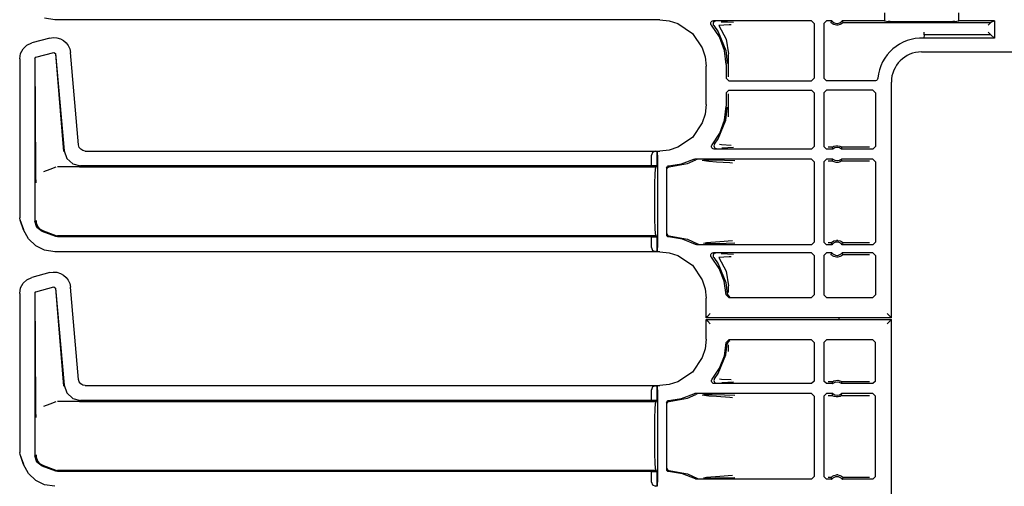
# Model space of a CAD drawing. Extents: x 16 to 67, y 15 to 127.
# Drawn here: x 51 to 59, y 76 to 79 of the extents above; entities that cross this region are included whole.
import ezdxf

# ---------------------------------------------------------------- set-up
doc = ezdxf.new("R2010")
doc.units = 0
doc.header["$MEASUREMENT"] = 0
doc.layers.add('TFR-TRI', color=7, linetype='CONTINUOUS')

msp = doc.modelspace()

# ---------------------------------------------------------------- linework, layer by layer
at = {"layer": 'TFR-TRI', "color": 113, "linetype": 'CONTINUOUS'}
for p, q in [((57.7511, 79.4518), (57.7511, 79.3915)), ((58.3124, 79.3915), (58.3124, 79.4518)), ((51.4855, 79.3989), (51.4084, 79.411)), ((56.0542, 79.3989), (51.4855, 79.3989)), ((56.0542, 79.3989), (56.1252, 79.3916)), ((56.1252, 79.3916), (56.1915, 79.3708)), ((56.1915, 79.3708), (56.3015, 79.2964)), ((56.4394, 79.3705), (56.4402, 79.3772)), ((56.4408, 79.364), (56.4394, 79.3705)), ((56.4402, 79.3772), (56.4432, 79.3832)), ((56.4444, 79.3583), (56.4408, 79.364)), ((56.4432, 79.3832), (56.448, 79.3879)), ((56.5056, 79.2692), (56.4444, 79.3583)), ((56.448, 79.3879), (56.454, 79.3907)), ((56.454, 79.3907), (56.4594, 79.3915)), ((56.4585, 79.3739), (56.4574, 79.3673)), ((56.4574, 79.3673), (56.4586, 79.3606)), ((56.4616, 79.3798), (56.4585, 79.3739)), ((56.4586, 79.3606), (56.4619, 79.3548)), ((57.2, 79.3915), (56.4594, 79.3915)), ((56.4666, 79.3843), (56.4616, 79.3798)), ((56.462, 79.3548), (56.4619, 79.3548)), ((56.462, 79.3548), (56.4964, 79.3069)), ((56.4727, 79.387), (56.4666, 79.3843)), ((56.4762, 79.3875), (56.4727, 79.387)), ((56.4774, 79.3875), (56.4762, 79.3875)), ((56.538, 79.3587), (56.5017, 79.3549)), ((56.5017, 79.3549), (56.5552, 79.2527)), ((56.5184, 79.3844), (56.5659, 79.3827)), ((56.5776, 79.3605), (56.538, 79.3587)), ((56.5659, 79.3827), (56.6122, 79.381)), ((56.5937, 79.361), (56.5776, 79.3605)), ((57.2, 79.3915), (57.22, 79.3715)), ((57.22, 79.3715), (57.22, 78.9589)), ((57.2935, 79.3715), (57.3135, 79.3915)), ((57.2935, 79.3715), (57.2935, 78.9589)), ((57.3536, 79.3915), (57.3135, 79.3915)), ((57.3495, 79.3829), (57.3476, 79.3785)), ((57.3479, 79.3781), (57.3476, 79.3785)), ((57.3499, 79.376), (57.3479, 79.3781)), ((57.3527, 79.3897), (57.3495, 79.3829)), ((57.3532, 79.3729), (57.3499, 79.376)), ((57.3536, 79.3915), (57.3527, 79.3897)), ((57.3594, 79.3684), (57.3532, 79.3729)), ((57.3691, 79.3633), (57.3594, 79.3684)), ((57.3887, 79.3585), (57.3691, 79.3633)), ((57.3983, 79.3585), (57.3887, 79.3585)), ((57.4166, 79.3627), (57.3983, 79.3585)), ((57.428, 79.3687), (57.4166, 79.3627)), ((57.434, 79.3732), (57.428, 79.3687)), ((57.4344, 79.3893), (57.4333, 79.3915)), ((57.7511, 79.3915), (57.4333, 79.3915)), ((57.4369, 79.3759), (57.434, 79.3732)), ((57.4384, 79.3807), (57.4344, 79.3893)), ((57.4387, 79.3778), (57.4369, 79.3759)), ((57.4393, 79.3785), (57.4384, 79.3807)), ((57.4393, 79.3785), (57.4387, 79.3778)), ((57.4393, 79.3785), (58.5559, 79.3785)), ((57.7511, 79.3915), (57.7805, 79.3856)), ((57.7955, 79.3854), (57.7805, 79.3856)), ((57.7955, 79.3854), (58.268, 79.3854)), ((58.2829, 79.3856), (58.268, 79.3854)), ((58.2829, 79.3856), (58.3124, 79.3915)), ((58.5817, 79.3915), (58.3124, 79.3915)), ((58.5559, 79.3785), (58.5359, 79.3585)), ((58.5817, 79.3915), (58.5559, 79.3785)), ((58.5559, 79.3785), (58.5559, 79.3785)), ((58.5817, 79.3915), (58.5817, 79.2592)), ((56.3015, 79.2964), (56.3759, 79.1864)), ((56.4964, 79.3069), (56.5538, 79.1671)), ((58.0506, 79.2851), (58.0499, 79.2592)), ((58.0506, 79.2851), (58.0507, 79.2864)), ((58.5559, 79.2851), (58.0506, 79.2851)), ((58.0507, 79.2899), (58.0509, 79.2951)), ((58.0507, 79.2864), (58.0507, 79.2899)), ((58.0509, 79.2951), (58.051, 79.3013)), ((58.051, 79.3013), (58.0511, 79.3043)), ((58.0511, 79.3043), (58.0511, 79.3051)), ((58.5559, 79.2851), (58.5359, 79.3051)), ((58.5559, 79.2851), (58.5817, 79.2592)), ((51.2464, 79.1806), (51.2755, 79.208)), ((51.2755, 79.208), (51.3132, 79.2252)), ((51.4474, 79.2612), (51.3132, 79.2252)), ((51.4474, 79.2612), (51.4745, 79.2654)), ((51.4745, 79.2654), (51.502, 79.2635)), ((51.502, 79.2635), (51.5283, 79.2557)), ((51.5283, 79.2557), (51.5518, 79.2427)), ((51.5518, 79.2427), (51.5714, 79.2254)), ((51.5714, 79.2254), (51.5872, 79.2043)), ((51.5872, 79.2043), (51.5985, 79.1794)), ((56.5438, 79.1681), (56.5056, 79.2692)), ((56.5552, 79.2527), (56.5749, 79.1418)), ((58.5817, 79.2592), (58.0499, 79.2592)), ((51.2206, 79.1046), (51.2275, 79.1454)), ((51.2275, 79.1454), (51.2464, 79.1806)), ((51.343, 79.1163), (51.479, 79.1528)), ((51.479, 79.1528), (51.4915, 79.144)), ((51.4907, 79.1427), (51.5506, 78.4055)), ((51.4915, 79.144), (51.5557, 78.411)), ((51.5985, 79.1794), (51.6042, 79.1514)), ((51.6652, 78.4542), (51.6042, 79.1514)), ((56.3759, 79.1864), (56.3967, 79.1201)), ((56.5567, 79.0608), (56.5438, 79.1681)), ((56.5538, 79.1671), (56.5647, 79.0749)), ((56.5749, 78.9679), (56.5749, 79.1418)), ((58.0317, 79.1566), (59.2817, 79.1566)), ((51.2206, 79.1046), (51.2206, 77.905)), ((51.3356, 79.1067), (51.343, 79.1163)), ((51.3356, 79.1067), (51.3356, 77.8801)), ((51.342, 78.2662), (51.3368, 79.1058)), ((56.3967, 79.1201), (56.4039, 79.0491)), ((56.4039, 78.7584), (56.4039, 79.0491)), ((56.5567, 79.0608), (56.5567, 78.9589)), ((56.5647, 79.0749), (56.5647, 79.0688)), ((56.5767, 78.9389), (56.5567, 78.9589)), ((56.5767, 78.9389), (57.2, 78.9389)), ((57.22, 78.9589), (57.2, 78.9389)), ((57.3135, 78.9389), (57.2935, 78.9589)), ((57.6821, 78.9389), (57.3135, 78.9389)), ((57.6848, 78.9391), (57.6821, 78.9389)), ((57.6912, 78.9411), (57.6848, 78.9391)), ((57.6966, 78.9451), (57.6912, 78.9411)), ((57.7003, 78.9507), (57.6966, 78.9451)), ((57.702, 78.9572), (57.7003, 78.9507)), ((57.8039, 77.1509), (57.8039, 78.9287)), ((56.5567, 78.8486), (56.5767, 78.8686)), ((56.5567, 78.8486), (56.5567, 78.7467)), ((56.5749, 78.6657), (56.5749, 78.8395)), ((56.5767, 78.8686), (57.2, 78.8686)), ((57.2, 78.8686), (57.22, 78.8486)), ((57.22, 78.8486), (57.22, 78.4435)), ((57.2935, 78.8486), (57.3135, 78.8686)), ((57.2935, 78.8486), (57.2935, 78.4435)), ((57.6648, 78.8686), (57.3135, 78.8686)), ((57.6648, 78.8686), (57.6848, 78.8486)), ((57.6848, 78.8486), (57.6848, 78.4435)), ((56.4039, 78.7584), (56.3967, 78.6874)), ((56.3967, 78.6874), (56.3759, 78.6211)), ((56.5445, 78.6424), (56.5567, 78.7467)), ((56.5538, 78.6404), (56.5647, 78.7326)), ((56.5647, 78.7326), (56.5647, 78.7387)), ((56.3759, 78.6211), (56.3015, 78.5111)), ((56.4964, 78.5006), (56.5538, 78.6404)), ((56.5085, 78.5439), (56.5445, 78.6424)), ((56.4506, 78.4564), (56.5085, 78.5439)), ((51.6704, 78.4361), (51.6652, 78.4542)), ((56.3015, 78.5111), (56.1915, 78.4367)), ((56.446, 78.4459), (56.4479, 78.4523)), ((56.4479, 78.4523), (56.4506, 78.4564)), ((56.4645, 78.454), (56.4635, 78.4473)), ((56.4677, 78.4599), (56.4645, 78.454)), ((56.4677, 78.4599), (56.4678, 78.4599)), ((56.4678, 78.4599), (56.4964, 78.5006)), ((56.5068, 78.4598), (56.5211, 78.4577)), ((56.5211, 78.4577), (56.593, 78.4539)), ((51.5557, 78.411), (51.5757, 78.3532)), ((51.6812, 78.4218), (51.6704, 78.4361)), ((51.6965, 78.4122), (51.6812, 78.4218)), ((51.715, 78.4086), (51.6965, 78.4122)), ((51.715, 78.4086), (56.0542, 78.4086)), ((56.0008, 78.3984), (55.9917, 78.3776)), ((55.9917, 78.297), (55.9917, 78.3776)), ((56.0229, 78.4075), (56.0008, 78.3984)), ((56.0229, 78.4075), (56.0347, 78.4079)), ((56.0347, 78.4079), (56.0347, 78.2956)), ((56.035, 78.4079), (56.0347, 78.4079)), ((56.035, 78.2956), (56.035, 78.4079)), ((56.0355, 78.4075), (56.035, 78.4079)), ((56.0367, 78.3776), (56.0355, 78.4075)), ((56.0367, 78.3776), (56.0367, 77.6799)), ((56.1252, 78.4159), (56.0542, 78.4086)), ((56.1915, 78.4367), (56.1252, 78.4159)), ((56.4463, 78.4392), (56.446, 78.4459)), ((56.4489, 78.433), (56.4463, 78.4392)), ((56.4533, 78.4279), (56.4489, 78.433)), ((56.4592, 78.4247), (56.4533, 78.4279)), ((56.4659, 78.4235), (56.4592, 78.4247)), ((56.4635, 78.4473), (56.4647, 78.4407)), ((56.4647, 78.4407), (56.4679, 78.4349)), ((57.2, 78.4235), (56.4659, 78.4235)), ((56.4679, 78.4349), (56.473, 78.4304)), ((56.473, 78.4304), (56.4792, 78.4279)), ((56.4792, 78.4279), (56.4822, 78.4275)), ((56.4822, 78.4275), (56.4834, 78.4275)), ((56.5679, 78.4323), (56.5238, 78.4307)), ((56.6115, 78.434), (56.5679, 78.4323)), ((57.22, 78.4435), (57.2, 78.4235)), ((57.3135, 78.4235), (57.2935, 78.4435)), ((57.3606, 78.4235), (57.3135, 78.4235)), ((57.3561, 78.4365), (57.3264, 78.4365)), ((57.3561, 78.4365), (57.3567, 78.437)), ((57.3561, 78.4365), (57.3568, 78.4343)), ((57.3567, 78.437), (57.3586, 78.4384)), ((57.3568, 78.4343), (57.3598, 78.4257)), ((57.3586, 78.4384), (57.3626, 78.4409)), ((57.3598, 78.4257), (57.3606, 78.4235)), ((57.3626, 78.4409), (57.3702, 78.4446)), ((57.3702, 78.4446), (57.3847, 78.4485)), ((57.3847, 78.4485), (57.4007, 78.4487)), ((57.4007, 78.4487), (57.4158, 78.445)), ((57.4158, 78.445), (57.423, 78.4417)), ((57.423, 78.4417), (57.4276, 78.4389)), ((57.4264, 78.4235), (57.427, 78.4253)), ((57.6648, 78.4235), (57.4264, 78.4235)), ((57.427, 78.4253), (57.4294, 78.4321)), ((57.4276, 78.4389), (57.4299, 78.4373)), ((57.4294, 78.4321), (57.4309, 78.4365)), ((57.4299, 78.4373), (57.4309, 78.4365)), ((57.4309, 78.4365), (57.4309, 78.4365)), ((57.6389, 78.4365), (57.4309, 78.4365)), ((57.6848, 78.4435), (57.6648, 78.4235)), ((51.5757, 78.3532), (51.6208, 78.3119)), ((51.6208, 78.3119), (51.6801, 78.297)), ((56.1213, 78.2972), (56.219, 78.3111)), ((56.1255, 78.2889), (56.264, 78.3143)), ((56.219, 78.3111), (56.3114, 78.346)), ((56.264, 78.3143), (56.3267, 78.3419)), ((56.3114, 78.346), (56.3178, 78.348)), ((56.3178, 78.348), (56.3205, 78.3482)), ((57.2, 78.3482), (56.3205, 78.3482)), ((56.333, 78.344), (56.3267, 78.3419)), ((56.3354, 78.3442), (56.333, 78.344)), ((56.3361, 78.3442), (56.3354, 78.3442)), ((56.4264, 78.3301), (56.3744, 78.3368)), ((56.3855, 78.3421), (56.4512, 78.341)), ((56.483, 78.3256), (56.4264, 78.3301)), ((56.4512, 78.341), (56.5447, 78.3393)), ((56.5846, 78.3188), (56.483, 78.3256)), ((56.5447, 78.3393), (56.6225, 78.3374)), ((56.6049, 78.3174), (56.5846, 78.3188)), ((57.2, 78.3482), (57.22, 78.3282)), ((57.22, 78.3282), (57.22, 77.7218)), ((57.2935, 78.3282), (57.3135, 78.3482)), ((57.2935, 78.3282), (57.2935, 77.7218)), ((57.3606, 78.3482), (57.3135, 78.3482)), ((57.3264, 78.3353), (57.3561, 78.3353)), ((57.3575, 78.3396), (57.3561, 78.3353)), ((57.3561, 78.3353), (57.3561, 78.3353)), ((57.3571, 78.3344), (57.3561, 78.3353)), ((57.3594, 78.3328), (57.3571, 78.3344)), ((57.3599, 78.3465), (57.3575, 78.3396)), ((57.3639, 78.3301), (57.3594, 78.3328)), ((57.3606, 78.3482), (57.3599, 78.3465)), ((57.3711, 78.3268), (57.3639, 78.3301)), ((57.3862, 78.3231), (57.3711, 78.3268)), ((57.4023, 78.3232), (57.3862, 78.3231)), ((57.4167, 78.3271), (57.4023, 78.3232)), ((57.4244, 78.3308), (57.4167, 78.3271)), ((57.4283, 78.3333), (57.4244, 78.3308)), ((57.6648, 78.3482), (57.4264, 78.3482)), ((57.4271, 78.3461), (57.4264, 78.3482)), ((57.4302, 78.3374), (57.4271, 78.3461)), ((57.4302, 78.3347), (57.4283, 78.3333)), ((57.4309, 78.3353), (57.4302, 78.3374)), ((57.4309, 78.3353), (57.4302, 78.3347)), ((57.4309, 78.3353), (57.6389, 78.3353)), ((57.6648, 78.3482), (57.6848, 78.3282)), ((57.6848, 78.3282), (57.6848, 77.7218)), ((51.3424, 78.2353), (51.342, 78.2662)), ((51.3433, 78.2017), (51.3424, 78.2353)), ((51.4472, 78.2692), (51.3999, 78.2519)), ((51.4948, 78.2866), (51.4472, 78.2692)), ((51.6681, 78.2887), (51.5068, 78.2887)), ((51.6685, 78.2887), (51.6681, 78.2887)), ((51.6688, 78.2887), (51.6685, 78.2887)), ((51.6698, 78.2887), (51.6688, 78.2887)), ((51.6709, 78.2887), (51.6698, 78.2887)), ((51.6726, 78.2887), (51.6709, 78.2887)), ((51.6726, 78.2887), (56.0265, 78.2887)), ((55.9917, 78.297), (51.6801, 78.297)), ((56.0347, 78.2956), (55.9917, 78.297)), ((56.0184, 78.1653), (56.0203, 78.2302)), ((56.0203, 78.2302), (56.0231, 78.2735)), ((56.0231, 78.2735), (56.0265, 78.2887)), ((56.0265, 78.2887), (56.035, 78.2956)), ((56.035, 78.2956), (56.0347, 78.2956)), ((56.1067, 78.2822), (56.1076, 78.2871)), ((56.1067, 78.2822), (56.1067, 77.7753)), ((56.1076, 78.2871), (56.11, 78.2916)), ((56.11, 78.2916), (56.1138, 78.2949)), ((56.1108, 78.2739), (56.1112, 78.2774)), ((56.1112, 78.2774), (56.1124, 78.2805)), ((56.1124, 78.2805), (56.1141, 78.2832)), ((56.1138, 78.2949), (56.1184, 78.2968)), ((56.1141, 78.2832), (56.1161, 78.2853)), ((56.1161, 78.2853), (56.1208, 78.288)), ((56.1184, 78.2968), (56.1213, 78.2972)), ((56.1208, 78.288), (56.1255, 78.2889)), ((51.344, 78.185), (51.3433, 78.2017)), ((51.3447, 78.171), (51.344, 78.185)), ((51.3448, 78.1689), (51.3447, 78.171)), ((51.3448, 78.1686), (51.3448, 78.1689)), ((56.0177, 78.0887), (56.0184, 78.1653)), ((56.0177, 77.9687), (56.0177, 78.0887)), ((56.0184, 77.8922), (56.0177, 77.9687)), ((51.2236, 77.8879), (51.2206, 77.905)), ((51.2506, 77.8134), (51.2236, 77.8879)), ((51.2517, 77.8138), (51.2246, 77.8883)), ((51.351, 77.8314), (51.3356, 77.8801)), ((51.3438, 77.8853), (51.3439, 77.8838)), ((51.3439, 77.8838), (51.3457, 77.8677)), ((51.3457, 77.8677), (51.3562, 77.8412)), ((56.0203, 77.8273), (56.0184, 77.8922)), ((51.2875, 77.7463), (51.2506, 77.8134)), ((51.3915, 77.8003), (51.351, 77.8314)), ((51.3562, 77.8412), (51.3749, 77.8196)), ((51.3749, 77.8196), (51.3997, 77.8055)), ((51.4948, 77.7626), (51.3915, 77.8003)), ((51.3998, 77.8054), (51.3997, 77.8055)), ((51.3998, 77.8054), (51.4948, 77.7709)), ((56.0231, 77.784), (56.0203, 77.8273)), ((56.0265, 77.7687), (56.0231, 77.784)), ((56.1108, 77.7836), (56.1112, 77.7801)), ((51.3421, 77.6941), (51.2875, 77.7463)), ((51.4948, 77.7709), (51.5006, 77.7693)), ((51.5068, 77.7605), (51.4948, 77.7626)), ((51.5006, 77.7693), (51.5068, 77.7687)), ((56.0265, 77.7687), (51.5068, 77.7687)), ((55.9917, 77.7605), (51.5068, 77.7605)), ((55.9917, 77.7605), (56.0347, 77.7619)), ((55.9917, 77.6799), (55.9917, 77.7605)), ((56.035, 77.7619), (56.0265, 77.7687)), ((56.0347, 77.7619), (56.035, 77.7619)), ((56.0347, 77.7619), (56.0347, 77.6496)), ((56.035, 77.6496), (56.035, 77.7619)), ((56.107, 77.7725), (56.1067, 77.7753)), ((56.1088, 77.7678), (56.107, 77.7725)), ((56.112, 77.7639), (56.1088, 77.7678)), ((56.1112, 77.7801), (56.1124, 77.777)), ((56.1163, 77.7613), (56.112, 77.7639)), ((56.1124, 77.777), (56.1141, 77.7743)), ((56.1141, 77.7743), (56.1161, 77.7722)), ((56.1161, 77.7722), (56.1208, 77.7695)), ((56.1213, 77.7603), (56.1163, 77.7613)), ((56.1208, 77.7695), (56.1255, 77.7686)), ((56.2264, 77.7444), (56.1213, 77.7603)), ((56.1255, 77.7686), (56.264, 77.7432)), ((56.3249, 77.7043), (56.2264, 77.7444)), ((56.264, 77.7432), (56.3396, 77.7085)), ((56.3396, 77.7085), (56.3396, 77.7085)), ((56.3396, 77.7085), (56.3459, 77.7061)), ((56.3858, 77.7136), (56.4071, 77.7172)), ((56.4346, 77.7086), (56.3974, 77.7079)), ((56.4071, 77.7172), (56.5071, 77.7259)), ((56.4745, 77.7093), (56.4346, 77.7086)), ((56.5566, 77.7109), (56.4745, 77.7093)), ((56.5071, 77.7259), (56.6043, 77.7326)), ((56.622, 77.7126), (56.5566, 77.7109)), ((57.22, 77.7218), (57.2, 77.7018)), ((57.3135, 77.7018), (57.2935, 77.7218)), ((57.3476, 77.7147), (57.3264, 77.7147)), ((57.3476, 77.7147), (57.3482, 77.7155)), ((57.3476, 77.7147), (57.3486, 77.7126)), ((57.3482, 77.7155), (57.35, 77.7173)), ((57.3486, 77.7126), (57.3525, 77.7039)), ((57.35, 77.7173), (57.3529, 77.72)), ((57.3529, 77.72), (57.359, 77.7246)), ((57.359, 77.7246), (57.3704, 77.7305)), ((57.3704, 77.7305), (57.3887, 77.7347)), ((57.3983, 77.7347), (57.3887, 77.7347)), ((57.3983, 77.7347), (57.4179, 77.73)), ((57.4179, 77.73), (57.4276, 77.7249)), ((57.4276, 77.7249), (57.4337, 77.7203)), ((57.4337, 77.7203), (57.4371, 77.7172)), ((57.4342, 77.7035), (57.4374, 77.7104)), ((57.4371, 77.7172), (57.439, 77.7151)), ((57.4374, 77.7104), (57.4393, 77.7147)), ((57.439, 77.7151), (57.4393, 77.7147)), ((57.6389, 77.7147), (57.4393, 77.7147)), ((57.6848, 77.7218), (57.6648, 77.7018)), ((51.4084, 77.661), (51.3421, 77.6941)), ((51.4855, 77.6489), (51.4084, 77.661)), ((56.0542, 77.6489), (51.4855, 77.6489)), ((55.9917, 77.6799), (56.0008, 77.6591)), ((56.0008, 77.6591), (56.0229, 77.6499)), ((56.0347, 77.6496), (56.0229, 77.6499)), ((56.0347, 77.6496), (56.035, 77.6496)), ((56.035, 77.6496), (56.0355, 77.6499)), ((56.0355, 77.6499), (56.0367, 77.6799)), ((56.0542, 77.6489), (56.1252, 77.6416)), ((56.1252, 77.6416), (56.1915, 77.6208)), ((56.3279, 77.7029), (56.3249, 77.7043)), ((56.3346, 77.7018), (56.3279, 77.7029)), ((57.2, 77.7018), (56.3346, 77.7018)), ((56.3459, 77.7061), (56.3488, 77.7058)), ((56.3488, 77.7058), (56.3496, 77.7058)), ((56.4432, 77.6332), (56.448, 77.6379)), ((56.448, 77.6379), (56.454, 77.6407)), ((56.454, 77.6407), (56.4594, 77.6415)), ((57.2, 77.6415), (56.4594, 77.6415)), ((56.4666, 77.6343), (56.4616, 77.6298)), ((56.4727, 77.637), (56.4666, 77.6343)), ((56.4762, 77.6375), (56.4727, 77.637)), ((56.4774, 77.6375), (56.4762, 77.6375)), ((56.5184, 77.6344), (56.5659, 77.6327)), ((57.2, 77.6415), (57.22, 77.6215)), ((57.2935, 77.6215), (57.3135, 77.6415)), ((57.3536, 77.7018), (57.3135, 77.7018)), ((57.3536, 77.6415), (57.3135, 77.6415)), ((57.3527, 77.6397), (57.3495, 77.6329)), ((57.3525, 77.7039), (57.3536, 77.7018)), ((57.3536, 77.6415), (57.3527, 77.6397)), ((57.4333, 77.7018), (57.4342, 77.7035)), ((57.6648, 77.7018), (57.4333, 77.7018)), ((57.6648, 77.6415), (57.4333, 77.6415)), ((57.4344, 77.6393), (57.4333, 77.6415)), ((57.4384, 77.6307), (57.4344, 77.6393)), ((57.6648, 77.6415), (57.6848, 77.6215)), ((56.1915, 77.6208), (56.3015, 77.5464)), ((56.4394, 77.6205), (56.4402, 77.6272)), ((56.4408, 77.614), (56.4394, 77.6205)), ((56.4402, 77.6272), (56.4432, 77.6332)), ((56.4444, 77.6083), (56.4408, 77.614)), ((56.5036, 77.5229), (56.4444, 77.6083)), ((56.4585, 77.6239), (56.4574, 77.6173)), ((56.4574, 77.6173), (56.4586, 77.6106)), ((56.4616, 77.6298), (56.4585, 77.6239)), ((56.4586, 77.6106), (56.4619, 77.6048)), ((56.462, 77.6048), (56.4619, 77.6048)), ((56.462, 77.6048), (56.4964, 77.5569)), ((56.538, 77.6087), (56.5017, 77.6049)), ((56.5017, 77.6049), (56.5552, 77.5027)), ((56.5776, 77.6105), (56.538, 77.6087)), ((56.5659, 77.6327), (56.6122, 77.631)), ((56.5937, 77.611), (56.5776, 77.6105)), ((57.22, 77.6215), (57.22, 77.3237)), ((57.2935, 77.6215), (57.2935, 77.3237)), ((57.3495, 77.6329), (57.3476, 77.6285)), ((57.3479, 77.6281), (57.3476, 77.6285)), ((57.3499, 77.626), (57.3479, 77.6281)), ((57.3532, 77.6229), (57.3499, 77.626)), ((57.3594, 77.6184), (57.3532, 77.6229)), ((57.3691, 77.6133), (57.3594, 77.6184)), ((57.3887, 77.6085), (57.3691, 77.6133)), ((57.3983, 77.6085), (57.3887, 77.6085)), ((57.4166, 77.6127), (57.3983, 77.6085)), ((57.428, 77.6187), (57.4166, 77.6127)), ((57.434, 77.6232), (57.428, 77.6187)), ((57.4369, 77.6259), (57.434, 77.6232)), ((57.4387, 77.6278), (57.4369, 77.6259)), ((57.4393, 77.6285), (57.4384, 77.6307)), ((57.4393, 77.6285), (57.4387, 77.6278)), ((57.4393, 77.6285), (57.6389, 77.6285)), ((57.6848, 77.6215), (57.6848, 77.3237)), ((51.4474, 77.4912), (51.3132, 77.4552)), ((51.4474, 77.4912), (51.4745, 77.4954)), ((51.4745, 77.4954), (51.502, 77.4935)), ((51.502, 77.4935), (51.5283, 77.4857)), ((51.5283, 77.4857), (51.5518, 77.4727)), ((56.3015, 77.5464), (56.3759, 77.4364)), ((56.4964, 77.5569), (56.5538, 77.4171)), ((56.5417, 77.4261), (56.5036, 77.5229)), ((56.5552, 77.5027), (56.5749, 77.3918)), ((51.2275, 77.3755), (51.2464, 77.4106)), ((51.2464, 77.4106), (51.2755, 77.438)), ((51.2755, 77.438), (51.3132, 77.4552)), ((51.5518, 77.4727), (51.5714, 77.4554)), ((51.5714, 77.4554), (51.5872, 77.4343)), ((51.5872, 77.4343), (51.5985, 77.4094)), ((56.3759, 77.4364), (56.3967, 77.3701)), ((56.5566, 77.3232), (56.5417, 77.4261)), ((56.5538, 77.4171), (56.5646, 77.3312)), ((51.2206, 77.3346), (51.2275, 77.3755)), ((51.3356, 77.3367), (51.343, 77.3463)), ((51.3356, 77.3367), (51.3356, 76.1101)), ((51.343, 77.3463), (51.479, 77.3828)), ((51.479, 77.3828), (51.4915, 77.374)), ((51.4907, 77.3727), (51.5506, 76.6355)), ((51.4915, 77.374), (51.5557, 76.641)), ((51.5985, 77.4094), (51.6042, 77.3814)), ((51.6652, 76.6842), (51.6042, 77.3814)), ((56.3967, 77.3701), (56.4039, 77.2991)), ((56.5749, 77.3418), (56.5749, 77.3918)), ((51.2206, 77.3346), (51.2206, 76.135)), ((51.342, 76.4962), (51.3368, 77.3358)), ((56.4039, 77.1509), (56.4039, 77.2991)), ((56.5765, 77.3037), (56.5566, 77.3232)), ((56.5646, 77.3312), (56.5706, 77.3174)), ((56.5706, 77.3174), (56.5845, 77.3117)), ((56.5765, 77.3037), (57.2, 77.3037)), ((57.22, 77.3237), (57.2, 77.3037)), ((57.3135, 77.3037), (57.2935, 77.3237)), ((57.3135, 77.3037), (57.6648, 77.3037)), ((57.6848, 77.3237), (57.6648, 77.3037)), ((56.4039, 77.1509), (56.405, 77.152)), ((57.8039, 77.1509), (56.4039, 77.1509)), ((56.4039, 76.9884), (56.4039, 77.1365)), ((56.4039, 77.1365), (57.8039, 77.1365)), ((56.405, 77.1355), (56.4039, 77.1365)), ((56.4142, 77.1612), (56.405, 77.152)), ((56.405, 77.1355), (56.4142, 77.1263)), ((56.435, 77.182), (56.4142, 77.1612)), ((56.4142, 77.1263), (56.435, 77.1055)), ((57.7729, 77.182), (57.7937, 77.1612)), ((57.7937, 77.1263), (57.7729, 77.1055)), ((57.7937, 77.1612), (57.8028, 77.152)), ((57.8028, 77.1355), (57.7937, 77.1263)), ((57.8028, 77.152), (57.8039, 77.1509)), ((57.8039, 77.1365), (57.8028, 77.1355)), ((57.8039, 75.3587), (57.8039, 77.1365)), ((56.4039, 76.9884), (56.3967, 76.9174)), ((56.5425, 76.8644), (56.5566, 76.9643)), ((56.5566, 76.9643), (56.5765, 76.9837)), ((56.5706, 76.9701), (56.5646, 76.9563)), ((56.5845, 76.9757), (56.5706, 76.9701)), ((57.2, 76.9837), (56.5765, 76.9837)), ((57.2, 76.9837), (57.22, 76.9637)), ((57.2935, 76.9637), (57.3135, 76.9837)), ((57.6648, 76.9837), (57.3135, 76.9837)), ((57.6648, 76.9837), (57.6848, 76.9638)), ((56.3967, 76.9174), (56.3759, 76.8511)), ((56.5538, 76.8704), (56.5646, 76.9563)), ((56.5749, 76.8957), (56.5749, 76.9456)), ((57.22, 76.9637), (57.22, 76.6735)), ((57.2935, 76.9637), (57.2935, 76.6735)), ((57.6848, 76.6735), (57.6848, 76.9638)), ((56.3759, 76.8511), (56.3015, 76.7411)), ((56.4964, 76.7306), (56.5538, 76.8704)), ((56.5066, 76.7702), (56.5425, 76.8644)), ((56.3015, 76.7411), (56.1915, 76.6667)), ((56.4506, 76.6864), (56.5066, 76.7702)), ((51.6704, 76.6661), (51.6652, 76.6842)), ((56.1915, 76.6667), (56.1252, 76.6459)), ((56.446, 76.6713), (56.4464, 76.678)), ((56.4478, 76.6649), (56.446, 76.6713)), ((56.4464, 76.678), (56.4489, 76.6842)), ((56.4489, 76.6842), (56.4506, 76.6864)), ((56.4645, 76.684), (56.4635, 76.6773)), ((56.4635, 76.6773), (56.4647, 76.6707)), ((56.4677, 76.6899), (56.4645, 76.684)), ((56.4647, 76.6707), (56.4679, 76.6649)), ((56.4677, 76.6899), (56.4678, 76.6899)), ((56.4678, 76.6899), (56.4964, 76.7306)), ((56.5068, 76.6898), (56.5211, 76.6877)), ((56.5211, 76.6877), (56.593, 76.684)), ((57.22, 76.6735), (57.2, 76.6535)), ((57.3135, 76.6535), (57.2935, 76.6735)), ((57.3561, 76.6665), (57.3567, 76.667)), ((57.3567, 76.667), (57.3586, 76.6684)), ((57.3586, 76.6684), (57.3626, 76.6709)), ((57.3626, 76.6709), (57.3702, 76.6746)), ((57.3702, 76.6746), (57.3847, 76.6785)), ((57.3847, 76.6785), (57.4007, 76.6787)), ((57.4007, 76.6787), (57.4158, 76.675)), ((57.4158, 76.675), (57.423, 76.6717)), ((57.423, 76.6717), (57.4276, 76.669)), ((57.4276, 76.669), (57.4299, 76.6673)), ((57.4299, 76.6673), (57.4309, 76.6665)), ((57.6848, 76.6735), (57.6648, 76.6535)), ((51.5557, 76.641), (51.5757, 76.5832)), ((51.6812, 76.6518), (51.6704, 76.6661)), ((51.6965, 76.6422), (51.6812, 76.6518)), ((51.715, 76.6386), (51.6965, 76.6422)), ((51.715, 76.6386), (56.0542, 76.6386)), ((56.0008, 76.6284), (55.9917, 76.6076)), ((55.9917, 76.5269), (55.9917, 76.6076)), ((56.0229, 76.6376), (56.0008, 76.6284)), ((56.0229, 76.6376), (56.0347, 76.6379)), ((56.035, 76.6379), (56.0347, 76.6379)), ((56.0347, 76.6379), (56.0347, 76.5256)), ((56.035, 76.5256), (56.035, 76.6379)), ((56.0355, 76.6376), (56.035, 76.6379)), ((56.0367, 76.6076), (56.0355, 76.6376)), ((56.0367, 76.6076), (56.0367, 75.9099)), ((56.1252, 76.6459), (56.0542, 76.6386)), ((56.4517, 76.6594), (56.4478, 76.6649)), ((56.4573, 76.6555), (56.4517, 76.6594)), ((56.4637, 76.6537), (56.4573, 76.6555)), ((56.4659, 76.6535), (56.4637, 76.6537)), ((57.2, 76.6535), (56.4659, 76.6535)), ((56.4679, 76.6649), (56.473, 76.6604)), ((56.473, 76.6604), (56.4792, 76.6579)), ((56.4792, 76.6579), (56.4822, 76.6575)), ((56.4822, 76.6575), (56.4834, 76.6575)), ((56.5679, 76.6623), (56.5238, 76.6607)), ((56.6115, 76.664), (56.5679, 76.6623)), ((57.3606, 76.6535), (57.3135, 76.6535)), ((57.3561, 76.6665), (57.3264, 76.6665)), ((57.3561, 76.6665), (57.3568, 76.6643)), ((57.3568, 76.6643), (57.3598, 76.6557)), ((57.3598, 76.6557), (57.3606, 76.6535)), ((57.4264, 76.6535), (57.427, 76.6553)), ((57.6648, 76.6535), (57.4264, 76.6535)), ((57.427, 76.6553), (57.4294, 76.6621)), ((57.4294, 76.6621), (57.4309, 76.6665)), ((57.6389, 76.6665), (57.4309, 76.6665)), ((57.4309, 76.6665), (57.4309, 76.6665)), ((51.6681, 76.5187), (51.5068, 76.5187)), ((51.5757, 76.5832), (51.6208, 76.5419)), ((51.6208, 76.5419), (51.6801, 76.5269)), ((51.6685, 76.5187), (51.6681, 76.5187)), ((51.6688, 76.5187), (51.6685, 76.5187)), ((51.6698, 76.5187), (51.6688, 76.5187)), ((51.6709, 76.5187), (51.6698, 76.5187)), ((51.6726, 76.5187), (51.6709, 76.5187)), ((51.6726, 76.5187), (56.0265, 76.5187)), ((55.9917, 76.5269), (51.6801, 76.5269)), ((56.0347, 76.5256), (55.9917, 76.5269)), ((56.0231, 76.5035), (56.0265, 76.5187)), ((56.0265, 76.5187), (56.035, 76.5256)), ((56.035, 76.5256), (56.0347, 76.5256)), ((56.1076, 76.5172), (56.11, 76.5216)), ((56.11, 76.5216), (56.1138, 76.5249)), ((56.1138, 76.5249), (56.1184, 76.5268)), ((56.1161, 76.5153), (56.1208, 76.518)), ((56.1184, 76.5268), (56.1213, 76.5272)), ((56.1208, 76.518), (56.1255, 76.5189)), ((56.1213, 76.5272), (56.219, 76.5411)), ((56.1255, 76.5189), (56.264, 76.5443)), ((56.219, 76.5411), (56.3114, 76.576)), ((56.264, 76.5443), (56.3267, 76.5719)), ((56.3114, 76.576), (56.3178, 76.578)), ((56.3178, 76.578), (56.3205, 76.5782)), ((57.2, 76.5782), (56.3205, 76.5782)), ((56.333, 76.574), (56.3267, 76.5719)), ((56.3354, 76.5742), (56.333, 76.574)), ((56.3361, 76.5742), (56.3354, 76.5742)), ((56.4264, 76.5601), (56.3744, 76.5668)), ((56.3855, 76.5722), (56.4512, 76.571)), ((56.483, 76.5556), (56.4264, 76.5601)), ((56.4512, 76.571), (56.5447, 76.5693)), ((56.5846, 76.5488), (56.483, 76.5556)), ((56.5447, 76.5693), (56.6225, 76.5674)), ((56.6049, 76.5474), (56.5846, 76.5488)), ((57.2, 76.5782), (57.22, 76.5582)), ((57.22, 76.5582), (57.22, 75.9518)), ((57.2935, 76.5582), (57.3135, 76.5782)), ((57.2935, 76.5582), (57.2935, 75.9518)), ((57.3606, 76.5782), (57.3135, 76.5782)), ((57.3264, 76.5653), (57.3561, 76.5653)), ((57.3575, 76.5696), (57.3561, 76.5653)), ((57.3571, 76.5644), (57.3561, 76.5653)), ((57.3561, 76.5653), (57.3561, 76.5653)), ((57.3594, 76.5628), (57.3571, 76.5644)), ((57.3599, 76.5765), (57.3575, 76.5696)), ((57.3639, 76.5601), (57.3594, 76.5628)), ((57.3606, 76.5782), (57.3599, 76.5765)), ((57.3711, 76.5568), (57.3639, 76.5601)), ((57.3862, 76.5531), (57.3711, 76.5568)), ((57.4023, 76.5533), (57.3862, 76.5531)), ((57.4167, 76.5571), (57.4023, 76.5533)), ((57.4244, 76.5608), (57.4167, 76.5571)), ((57.4283, 76.5633), (57.4244, 76.5608)), ((57.6648, 76.5782), (57.4264, 76.5782)), ((57.4271, 76.5761), (57.4264, 76.5782)), ((57.4302, 76.5674), (57.4271, 76.5761)), ((57.4302, 76.5647), (57.4283, 76.5633)), ((57.4309, 76.5653), (57.4302, 76.5674)), ((57.4309, 76.5653), (57.4302, 76.5647)), ((57.4309, 76.5653), (57.6389, 76.5653)), ((57.6648, 76.5782), (57.6848, 76.5582)), ((57.6848, 75.9518), (57.6848, 76.5582)), ((51.3424, 76.4653), (51.342, 76.4962)), ((51.3433, 76.4317), (51.3424, 76.4653)), ((51.4472, 76.4992), (51.3999, 76.4819)), ((51.4948, 76.5166), (51.4472, 76.4992)), ((56.0184, 76.3953), (56.0203, 76.4602)), ((56.0203, 76.4602), (56.0231, 76.5035)), ((56.1067, 76.5122), (56.1076, 76.5172)), ((56.1067, 76.5122), (56.1067, 76.0053)), ((56.1108, 76.5039), (56.1112, 76.5074)), ((56.1112, 76.5074), (56.1124, 76.5105)), ((56.1124, 76.5105), (56.1141, 76.5132)), ((56.1141, 76.5132), (56.1161, 76.5153)), ((51.344, 76.415), (51.3433, 76.4317)), ((51.3447, 76.401), (51.344, 76.415)), ((51.3448, 76.3989), (51.3447, 76.401)), ((51.3448, 76.3986), (51.3448, 76.3989)), ((56.0177, 76.3187), (56.0184, 76.3953)), ((56.0177, 76.1987), (56.0177, 76.3187)), ((56.0184, 76.1222), (56.0177, 76.1987)), ((51.2236, 76.1179), (51.2206, 76.135)), ((51.2506, 76.0434), (51.2236, 76.1179)), ((51.2517, 76.0438), (51.2246, 76.1183)), ((51.351, 76.0614), (51.3356, 76.1101)), ((51.3438, 76.1153), (51.3439, 76.1138)), ((51.3439, 76.1138), (51.3457, 76.0977)), ((51.3457, 76.0977), (51.3562, 76.0712)), ((56.0203, 76.0573), (56.0184, 76.1222)), ((51.2875, 75.9763), (51.2506, 76.0434)), ((51.3915, 76.0303), (51.351, 76.0614)), ((51.3562, 76.0712), (51.3749, 76.0496)), ((51.3749, 76.0496), (51.3997, 76.0355)), ((51.4948, 75.9926), (51.3915, 76.0303)), ((51.3998, 76.0354), (51.3997, 76.0355)), ((51.3998, 76.0354), (51.4948, 76.0009)), ((51.4948, 76.0009), (51.5006, 75.9993)), ((51.5006, 75.9993), (51.5068, 75.9987)), ((56.0265, 75.9987), (51.5068, 75.9987)), ((56.0231, 76.014), (56.0203, 76.0573)), ((56.0265, 75.9987), (56.0231, 76.014)), ((56.035, 75.9919), (56.0265, 75.9987)), ((56.107, 76.0025), (56.1067, 76.0053)), ((56.1087, 75.9978), (56.107, 76.0025)), ((56.1119, 75.9939), (56.1087, 75.9978)), ((56.1108, 76.0136), (56.1112, 76.0101)), ((56.1112, 76.0101), (56.1124, 76.007)), ((56.1124, 76.007), (56.1141, 76.0043)), ((56.1141, 76.0043), (56.1161, 76.0022)), ((56.1161, 76.0022), (56.1208, 75.9995)), ((56.1208, 75.9995), (56.1255, 75.9986)), ((56.1255, 75.9986), (56.264, 75.9732)), ((51.3421, 75.9241), (51.2875, 75.9763)), ((51.4084, 75.8911), (51.3421, 75.9241)), ((51.5068, 75.9905), (51.4948, 75.9926)), ((55.9917, 75.9905), (51.5068, 75.9905)), ((55.9917, 75.9905), (56.0347, 75.9919)), ((55.9917, 75.9099), (55.9917, 75.9905)), ((56.0347, 75.9919), (56.035, 75.9919)), ((56.0347, 75.9919), (56.0347, 75.8796)), ((56.035, 75.8796), (56.035, 75.9919)), ((56.1163, 75.9913), (56.1119, 75.9939)), ((56.1202, 75.9904), (56.1163, 75.9913)), ((56.1213, 75.9903), (56.1202, 75.9904)), ((56.2264, 75.9744), (56.1213, 75.9903)), ((56.3249, 75.9343), (56.2264, 75.9744)), ((56.264, 75.9732), (56.3396, 75.9384)), ((56.3276, 75.933), (56.3249, 75.9343)), ((56.3332, 75.9318), (56.3276, 75.933)), ((56.3346, 75.9318), (56.3332, 75.9318)), ((57.2, 75.9318), (56.3346, 75.9318)), ((56.3396, 75.9384), (56.3459, 75.9361)), ((56.3396, 75.9384), (56.3396, 75.9384)), ((56.3459, 75.9361), (56.3488, 75.9358)), ((56.3488, 75.9358), (56.3496, 75.9358)), ((56.3858, 75.9436), (56.4071, 75.9472)), ((56.4346, 75.9386), (56.3974, 75.9379)), ((56.4071, 75.9472), (56.5071, 75.9559)), ((56.4745, 75.9393), (56.4346, 75.9386)), ((56.5566, 75.9409), (56.4745, 75.9393)), ((56.5071, 75.9559), (56.6043, 75.9626)), ((56.622, 75.9426), (56.5566, 75.9409)), ((57.22, 75.9518), (57.2, 75.9318)), ((57.3135, 75.9318), (57.2935, 75.9518)), ((57.3536, 75.9318), (57.3135, 75.9318)), ((57.3476, 75.9447), (57.3264, 75.9447)), ((57.3476, 75.9447), (57.3482, 75.9455)), ((57.3476, 75.9447), (57.3486, 75.9426)), ((57.3482, 75.9455), (57.35, 75.9473)), ((57.3486, 75.9426), (57.3525, 75.9339)), ((57.35, 75.9473), (57.3529, 75.95)), ((57.3525, 75.9339), (57.3536, 75.9318)), ((57.3529, 75.95), (57.359, 75.9546)), ((57.359, 75.9546), (57.3704, 75.9605)), ((57.3704, 75.9605), (57.3887, 75.9647)), ((57.3983, 75.9647), (57.3887, 75.9647)), ((57.3983, 75.9647), (57.4179, 75.96)), ((57.4179, 75.96), (57.4276, 75.9549)), ((57.4276, 75.9549), (57.4337, 75.9503)), ((57.4333, 75.9318), (57.4342, 75.9335)), ((57.6648, 75.9318), (57.4333, 75.9318)), ((57.4337, 75.9503), (57.4371, 75.9472)), ((57.4342, 75.9335), (57.4374, 75.9404)), ((57.4371, 75.9472), (57.439, 75.9451)), ((57.4374, 75.9404), (57.4393, 75.9447)), ((57.439, 75.9451), (57.4393, 75.9447)), ((57.6389, 75.9447), (57.4393, 75.9447)), ((57.6848, 75.9518), (57.6648, 75.9318)), ((51.4855, 75.8789), (51.4084, 75.8911)), ((55.9917, 75.9099), (56.0008, 75.8891)), ((56.0008, 75.8891), (56.0229, 75.8799)), ((56.0347, 75.8796), (56.0229, 75.8799)), ((56.0347, 75.8796), (56.035, 75.8796)), ((56.035, 75.8796), (56.0355, 75.8799)), ((56.0355, 75.8799), (56.0367, 75.9099))]:
    msp.add_line(p, q, dxfattribs=at)
at = {"layer": 'TFR-TRI', "color": 11, "linetype": 'CONTINUOUS'}
msp.add_line((57.4067, 77.1497), (57.4067, 77.1354), dxfattribs=at)
at = {"layer": 'TFR-TRI', "color": 113, "linetype": 'CONTINUOUS'}
for centre, radius, start, end in [((57.3935, 79.4216), 0.05, 217.10402, 322.89598), ((58.0317, 78.9287), 0.331, 86.85015, 175.07097), ((58.0317, 78.9287), 0.2278, 90, 180), ((57.3935, 78.3859), 0.05, 48.8739, 131.1261), ((57.3935, 78.3859), 0.05, 228.8739, 311.1261), ((57.3935, 77.6716), 0.05, 37.10402, 142.89598), ((57.3935, 77.6716), 0.05, 217.10402, 322.89598), ((57.3935, 76.6159), 0.05, 48.8739, 131.1261), ((57.3935, 76.6159), 0.05, 228.8739, 311.1261), ((57.3935, 75.9016), 0.05, 37.10402, 142.89598)]:
    msp.add_arc(centre, radius, start, end, dxfattribs=at)

doc.saveas('drawing.dxf')
